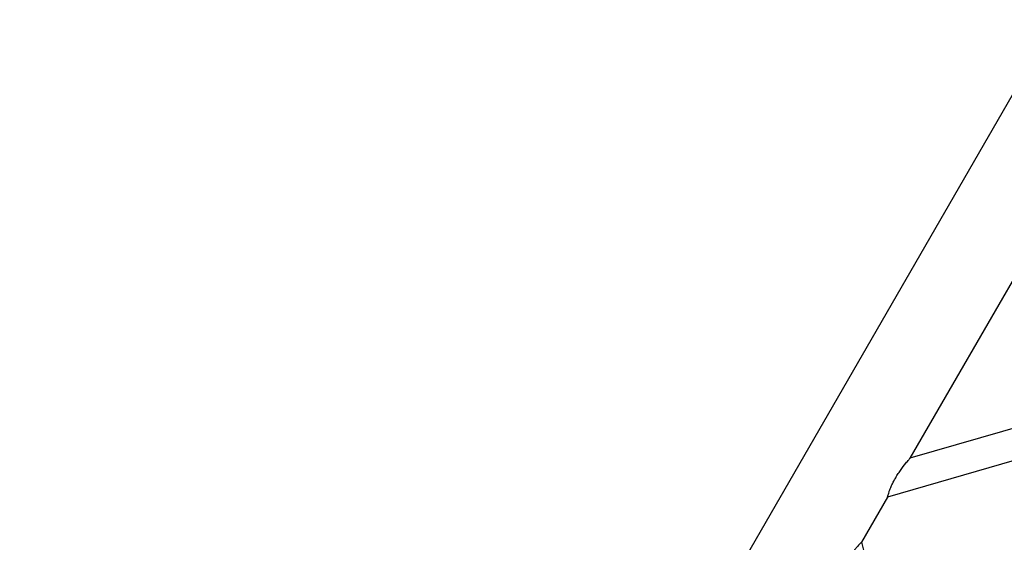
# Model space of a CAD drawing. Units: millimetres. Extents: x 0 to 19754, y -10955 to 2314.
# Drawn here: x 4043 to 4551, y -9385 to -9116 of the extents above; entities that cross this region are included whole.
import ezdxf

# ---------------------------------------------------------------- set-up
doc = ezdxf.new("R2010")
doc.units = ezdxf.units.MM
doc.layers.get('0').update_dxf_attribs({"lineweight": 25})
doc.layers.add('dim', color=6, linetype='Continuous', lineweight=13)
doc.layers.add('PV-7FC', color=7, linetype='Continuous')
doc.dimstyles.new('ISO-25', dxfattribs={"dimscale": 100, "dimtxt": 2, "dimasz": 2, "dimexe": 1.25, "dimexo": 0.625, "dimtad": 1, "dimdec": 1, "dimdsep": 46, "dimtxsty": 'Standard', "dimblk": 'CLOSEDBLANK', "dimcen": 2.5, "dimadec": 1, "dimazin": 0, "dimtm": 1e-09, "dimtfac": 0.85, "dimtdec": 1, "dimtmove": 0, "dimatfit": 3, "dimldrblk": 'CLOSEDBLANK', "dimfxl": 1, "dimtolj": 1, "dimarcsym": 0})

# ---------------------------------------------------------------- blocks, each defined once
blk = doc.blocks.new('*U8')
at = {"layer": 'PV-7FC'}
for p, q in [((-3231.81, -4731.59), (-3766.46, -5657.64)), ((-3190.24, -4755.59), (-3307, -4957.82)), ((-3040.72, -4880.62), (-3307, -4957.82)), ((-3052.27, -4900.63), (-3318.55, -4977.83)), ((-3318.55, -4977.83), (-3332, -5001.12)), ((-3332, -5001.12), (-3265.72, -5270.33))]:
    blk.add_line(p, q, dxfattribs=at)
for points, knots in [([(-3314.68, -4968.38), (-3314.27, -4967.67), (-3313.82, -4966.94), (-3312.89, -4965.49), (-3312.4, -4964.77), (-3310.93, -4962.69), (-3309.94, -4961.4), (-3308.83, -4960.02), (-3308.56, -4959.69), (-3308.06, -4959.09), (-3307.83, -4958.81), (-3307.44, -4958.34), (-3307.28, -4958.15), (-3307.06, -4957.89), (-3307, -4957.82), (-3307, -4957.82)], [0, 0, 0, 0, 2.465801, 2.465801, 4.931603, 4.931603, 9.863205, 9.863205, 11.404313, 11.404313, 12.945421, 12.945421, 14.486529, 14.486529, 16.027636, 16.027636, 16.027636, 16.027636]), ([(-3318.55, -4977.83), (-3318.55, -4977.83), (-3318.54, -4977.77), (-3318.48, -4977.53), (-3318.43, -4977.35), (-3318.31, -4976.88), (-3318.23, -4976.59), (-3318.04, -4975.93), (-3317.92, -4975.56), (-3317.64, -4974.71), (-3317.45, -4974.19), (-3317.02, -4973.08), (-3316.77, -4972.5), (-3316.23, -4971.31), (-3315.94, -4970.7), (-3315.32, -4969.51), (-3315, -4968.93), (-3314.68, -4968.38)], [45.99103, 45.99103, 45.99103, 45.99103, 47.561194, 47.561194, 49.131358, 49.131358, 50.701521, 50.701521, 52.271685, 52.271685, 54.185461, 54.185461, 56.099236, 56.099236, 58.013011, 58.013011, 59.926787, 59.926787, 59.926787, 59.926787]), ([(-3332, -5001.12), (-3332, -5001.12), (-3332.04, -5001.16), (-3332.22, -5001.33), (-3332.36, -5001.46), (-3332.7, -5001.81), (-3332.92, -5002.02), (-3333.39, -5002.52), (-3333.65, -5002.8), (-3334.25, -5003.47), (-3334.61, -5003.9), (-3335.35, -5004.82), (-3335.73, -5005.33), (-3336.49, -5006.39), (-3336.86, -5006.95), (-3337.58, -5008.08), (-3337.93, -5008.65), (-3338.25, -5009.2)], [45.99103, 45.99103, 45.99103, 45.99103, 47.561194, 47.561194, 49.131358, 49.131358, 50.701521, 50.701521, 52.271685, 52.271685, 54.185461, 54.185461, 56.099236, 56.099236, 58.013011, 58.013011, 59.926787, 59.926787, 59.926787, 59.926787])]:
    blk.add_open_spline(points, degree=3, knots=knots, dxfattribs=at)
blk = doc.blocks.new('_ClosedBlank')
at = {"color": 0, "lineweight": -2}
for p, q in [((-1, 0.1667), (0, 0)), ((-1, 0.1667), (-1, -0.1667)), ((0, 0), (-1, -0.1667))]:
    blk.add_line(p, q, dxfattribs=at)
blk = doc.blocks.new('*D27')
at = {"layer": 'Defpoints', "color": 0, "transparency": 16777216}
for p in [(4826.94, -9259.61), (7056.35, -9259.66), (5459.68, -10062.16), (4292.29, -10185.65), (7590.96, -10185.65)]:
    blk.add_point(p, dxfattribs=at)
at = {"layer": 'dim', "color": 0, "lineweight": -2, "transparency": 16777216}
blk.add_arc((5941.63, -7328.92), 2775.41, 244.1297, 295.8703, dxfattribs=at)
at = {"layer": 'dim', "color": 0, "lineweight": -2, "transparency": 16777216, "xscale": 200, "yscale": 200, "zscale": 200}
for p, rotation in [((4553.92, -9732.49), 152.064851490336), ((7329.33, -9732.49), 27.93514850966396)]:
    blk.add_blockref('_ClosedBlank', p, dxfattribs=dict(at, rotation=rotation))
at = {"layer": 'dim', "color": 0, "transparency": 16777216, "insert": (5941.63, -9941.83), "char_height": 200, "attachment_point": 5}
blk.add_mtext('\\A1;60.0°', dxfattribs=at)

msp = doc.modelspace()

# ---------------------------------------------------------------- block references
at = {"layer": 'PV-7FC'}
msp.add_blockref('*U8', (7809.34, -4384.01), dxfattribs=at)

# ---------------------------------------------------------------- dimensions: what is measured, and where the dimension line sits
at = {"layer": 'dim'}
dim = msp.add_angular_dim_2l(base=(5459.68, -10062.16), line1=((7590.96, -10185.65), (7056.35, -9259.66)), line2=((4826.94, -9259.61), (4292.29, -10185.65)), dimstyle='ISO-25', override={"dimcen": 206.39122}, dxfattribs=at)
dim.commit()
dim.dimension.update_dxf_attribs({"geometry": '*D27', "text_midpoint": (5941.63, -9941.83)})

doc.saveas('drawing.dxf')
